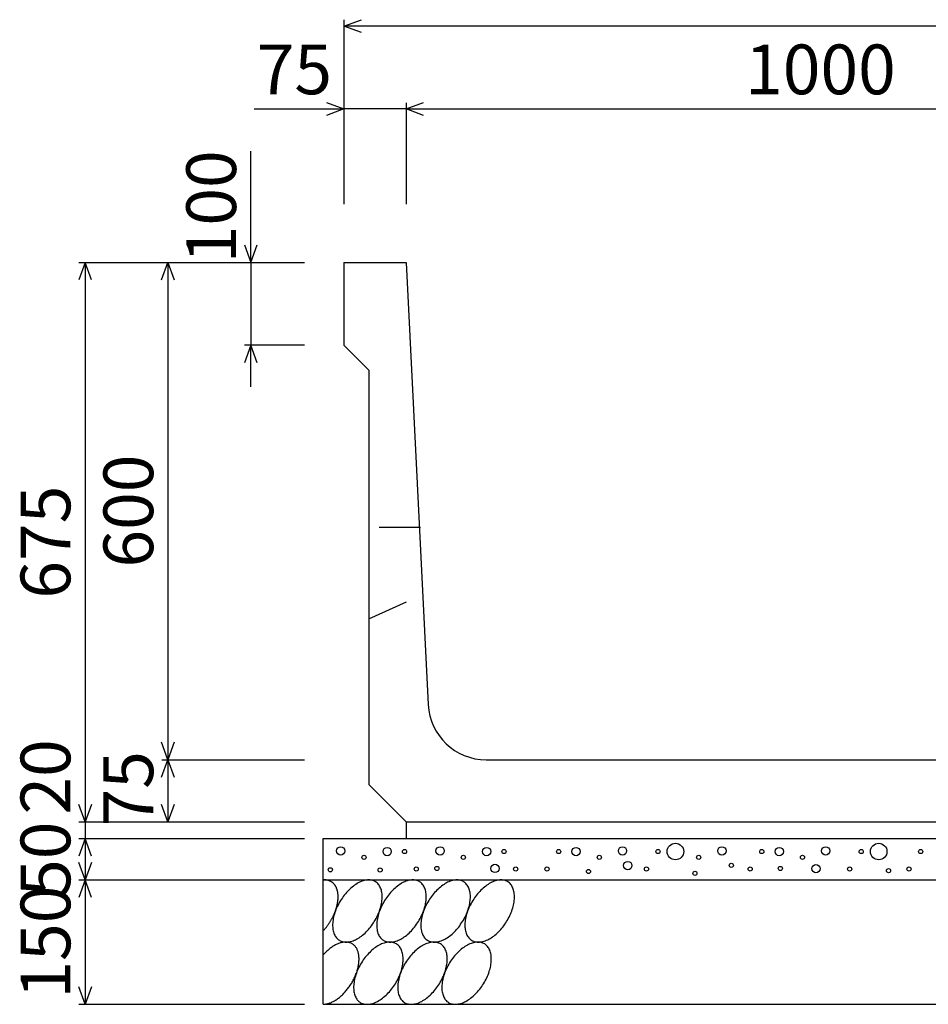
# Model space of a CAD drawing. Extents: x 0 to 67200, y 0 to 23760.
# Drawn here: x 40402 to 41498, y 14557 to 15745 of the extents above; entities that cross this region are included whole.
import ezdxf
from ezdxf.enums import TextEntityAlignment as Align

# ---------------------------------------------------------------- set-up
doc = ezdxf.new("R2010")
doc.units = 0
doc.header["$LTSCALE"] = 40
doc.header["$MEASUREMENT"] = 0
doc.linetypes.add('DASHED1', pattern=[2.5, 1.25, -1.25])
for name, color, linetype in [('DIM', 7, 'CONTINUOUS'), ('HATCH', 6, 'CONTINUOUS'), ('OUTLINE', 3, 'CONTINUOUS'), ('OUTLINE2', 4, 'CONTINUOUS')]:
    doc.layers.add(name, color=color, linetype=linetype)
doc.styles.get("Standard").update_dxf_attribs({"font": 'MS Gothic.ttf'})

msp = doc.modelspace()

# ---------------------------------------------------------------- linework, layer by layer
at = {"layer": 'DIM', "linetype": 'Continuous'}
for p, q in [((40793.2, 15736.8), (40814.3, 15744.5)), ((40793.2, 15744.3), (40793.2, 15521.8)), ((41943.2, 15736.8), (40793.2, 15736.8)), ((40814.3, 15729.1), (40793.2, 15736.8)), ((40772, 15644.5), (40793.2, 15636.8)), ((40868.2, 15636.8), (40889.3, 15644.5)), ((40868.2, 15644.3), (40868.2, 15521.8)), ((40684.8, 15636.8), (40793.2, 15636.8)), ((40793.2, 15636.8), (40772, 15629.1)), ((40868.2, 15636.8), (40793.2, 15636.8)), ((40868.2, 15636.8), (41868.2, 15636.8)), ((40889.3, 15629.1), (40868.2, 15636.8)), ((40680.7, 15451.8), (40680.7, 15585.8)), ((40673, 15473), (40680.7, 15451.8)), ((40680.7, 15451.8), (40688.4, 15473)), ((40480.7, 15451.8), (40473, 15430.7)), ((40473.2, 15451.8), (40745.7, 15451.8)), ((40480.7, 15451.8), (40480.7, 14776.8)), ((40488.4, 15430.7), (40480.7, 15451.8)), ((40573, 15430.7), (40580.7, 15451.8)), ((40580.7, 15451.8), (40580.7, 14851.8)), ((40580.7, 15451.8), (40588.4, 15430.7)), ((40680.7, 15451.8), (40680.7, 15351.8)), ((40680.7, 15351.8), (40673, 15330.7)), ((40745.7, 15351.8), (40673.2, 15351.8)), ((40680.7, 15301.8), (40680.7, 15351.8)), ((40688.4, 15330.7), (40680.7, 15351.8)), ((40580.7, 14851.8), (40573, 14873)), ((40588.4, 14873), (40580.7, 14851.8)), ((40573, 14830.7), (40580.7, 14851.8)), ((40573.2, 14851.8), (40745.7, 14851.8)), ((40580.7, 14851.8), (40580.7, 14776.8)), ((40580.7, 14851.8), (40588.4, 14830.7)), ((40480.7, 14776.8), (40473, 14798)), ((40488.4, 14798), (40480.7, 14776.8)), ((40580.7, 14776.8), (40573, 14798)), ((40588.4, 14798), (40580.7, 14776.8)), ((40473.2, 14776.8), (40745.7, 14776.8)), ((40480.7, 14776.8), (40480.7, 14756.8)), ((40480.7, 14756.8), (40473, 14735.7)), ((40473.2, 14756.8), (40745.7, 14756.8)), ((40480.7, 14756.8), (40480.7, 14706.8)), ((40488.4, 14735.7), (40480.7, 14756.8)), ((40480.7, 14706.8), (40473, 14728)), ((40488.4, 14728), (40480.7, 14706.8)), ((40480.7, 14706.8), (40473, 14685.7)), ((40473.2, 14706.8), (40745.7, 14706.8)), ((40480.7, 14706.8), (40480.7, 14556.8)), ((40488.4, 14685.7), (40480.7, 14706.8)), ((40480.7, 14556.8), (40473, 14578)), ((40488.4, 14578), (40480.7, 14556.8)), ((40473.2, 14556.8), (40745.7, 14556.8))]:
    msp.add_line(p, q, dxfattribs=at)
at = {"layer": 'HATCH', "linetype": 'Continuous'}
for points in [[(40768.2, 14645.6, 0), (40768.6, 14646.1, 0), (40769.1, 14646.7, 0), (40769.6, 14647.2, 0), (40770.1, 14647.8, 0), (40770.6, 14648.3, 0), (40771.1, 14648.9, 0), (40771.5, 14649.5, 0), (40772, 14650, 0), (40772.4, 14650.6, 0), (40772.9, 14651.2, 0), (40773.3, 14651.8, 0), (40773.8, 14652.4, 0), (40774.2, 14653, 0), (40774.6, 14653.6, 0), (40775.1, 14654.3, 0), (40775.5, 14654.9, 0), (40775.9, 14655.5, 0), (40776.3, 14656.1, 0), (40776.7, 14656.8, 0), (40777.1, 14657.4, 0), (40777.5, 14658.1, 0), (40777.8, 14658.7, 0), (40778.2, 14659.4, 0), (40778.6, 14660, 0), (40778.9, 14660.7, 0), (40779.3, 14661.4, 0), (40779.6, 14662, 0), (40780, 14662.7, 0), (40780.3, 14663.4, 0), (40780.6, 14664, 0), (40780.9, 14664.7, 0), (40781.2, 14665.4, 0), (40781.5, 14666.1, 0), (40781.8, 14666.7, 0), (40782.1, 14667.4, 0), (40782.3, 14668.1, 0), (40782.6, 14668.8, 0), (40782.8, 14669.4, 0), (40783.1, 14670.1, 0), (40783.3, 14670.8, 0), (40783.5, 14671.5, 0), (40783.7, 14672.2, 0), (40784, 14672.8, 0), (40784.1, 14673.5, 0), (40784.3, 14674.2, 0), (40784.5, 14674.9, 0), (40784.7, 14675.5, 0), (40784.8, 14676.2, 0), (40785, 14676.9, 0), (40785.1, 14677.5, 0), (40785.3, 14678.2, 0), (40785.4, 14678.8, 0), (40785.5, 14679.5, 0), (40785.6, 14680.2, 0), (40785.7, 14680.8, 0), (40785.8, 14681.4, 0), (40785.8, 14682.1, 0), (40785.9, 14682.7, 0), (40786, 14683.4, 0), (40786, 14684, 0), (40786, 14684.6, 0), (40786.1, 14685.2, 0), (40786.1, 14685.8, 0), (40786.1, 14686.4, 0), (40786.1, 14687, 0), (40786.1, 14687.6, 0), (40786, 14688.2, 0), (40786, 14688.8, 0), (40786, 14689.4, 0), (40785.9, 14690, 0), (40785.8, 14690.5, 0), (40785.8, 14691.1, 0), (40785.7, 14691.6, 0), (40785.6, 14692.2, 0), (40785.5, 14692.7, 0), (40785.4, 14693.2, 0), (40785.3, 14693.8, 0), (40785.1, 14694.3, 0), (40785, 14694.8, 0), (40784.8, 14695.3, 0), (40784.7, 14695.8, 0), (40784.5, 14696.2, 0), (40784.3, 14696.7, 0), (40784.1, 14697.2, 0), (40784, 14697.6, 0), (40783.7, 14698, 0), (40783.5, 14698.5, 0), (40783.3, 14698.9, 0), (40783.1, 14699.3, 0), (40782.8, 14699.7, 0), (40782.6, 14700.1, 0), (40782.3, 14700.5, 0), (40782.1, 14700.9, 0), (40781.8, 14701.2, 0), (40781.5, 14701.6, 0), (40781.2, 14701.9, 0), (40780.9, 14702.3, 0), (40780.6, 14702.6, 0), (40780.3, 14702.9, 0), (40780, 14703.2, 0), (40779.6, 14703.5, 0), (40779.3, 14703.7, 0), (40778.9, 14704, 0), (40778.6, 14704.3, 0), (40778.2, 14704.5, 0), (40777.8, 14704.7, 0), (40777.5, 14704.9, 0), (40777.1, 14705.2, 0), (40776.7, 14705.3, 0), (40776.3, 14705.5, 0), (40775.9, 14705.7, 0), (40775.5, 14705.9, 0), (40775.1, 14706, 0), (40774.6, 14706.1, 0), (40774.2, 14706.3, 0), (40773.8, 14706.4, 0), (40773.3, 14706.5, 0), (40772.9, 14706.6, 0), (40772.4, 14706.6, 0), (40772, 14706.7, 0), (40771.5, 14706.8, 0), (40771.1, 14706.8, 0), (40770.6, 14706.8, 0), (40770.1, 14706.8, 0), (40769.6, 14706.8, 0), (40769.1, 14706.8, 0), (40768.6, 14706.8, 0), (40768.2, 14706.8, 0)], [(40831.2, 14704.6, 0), (40830.2, 14705.2, 0), (40829.1, 14705.7, 0), (40828, 14706.1, 0), (40826.8, 14706.4, 0), (40825.6, 14706.6, 0), (40824.3, 14706.8, 0), (40823, 14706.8, 0), (40821.7, 14706.8, 0), (40820.4, 14706.6, 0), (40819, 14706.4, 0), (40817.6, 14706.1, 0), (40816.2, 14705.7, 0), (40814.7, 14705.2, 0), (40813.3, 14704.6, 0), (40811.8, 14704, 0), (40810.4, 14703.2, 0), (40808.9, 14702.4, 0), (40807.4, 14701.5, 0), (40806, 14700.5, 0), (40804.5, 14699.4, 0), (40803.1, 14698.3, 0), (40801.6, 14697.1, 0), (40800.2, 14695.8, 0), (40798.9, 14694.5, 0), (40797.5, 14693.1, 0), (40796.2, 14691.7, 0), (40794.9, 14690.2, 0), (40793.6, 14688.6, 0), (40792.4, 14687, 0), (40791.2, 14685.4, 0), (40790, 14683.7, 0), (40788.9, 14682, 0), (40787.9, 14680.2, 0), (40786.9, 14678.4, 0), (40786, 14676.6, 0), (40785.1, 14674.8, 0), (40784.3, 14673, 0), (40783.5, 14671.2, 0), (40782.8, 14669.3, 0), (40782.2, 14667.5, 0), (40781.6, 14665.7, 0), (40781.1, 14663.8, 0), (40780.6, 14662, 0), (40780.3, 14660.2, 0), (40780, 14658.4, 0), (40779.7, 14656.7, 0), (40779.6, 14655, 0), (40779.5, 14653.3, 0), (40779.5, 14651.6, 0), (40779.6, 14650, 0), (40779.7, 14648.5, 0), (40779.9, 14647, 0), (40780.2, 14645.5, 0), (40780.5, 14644.1, 0), (40780.9, 14642.8, 0), (40781.4, 14641.5, 0), (40782, 14640.3, 0), (40782.6, 14639.2, 0), (40783.3, 14638.1, 0), (40784, 14637.2, 0), (40784.8, 14636.3, 0), (40785.7, 14635.4, 0), (40786.6, 14634.7, 0), (40787.6, 14634, 0), (40788.6, 14633.4, 0), (40789.7, 14632.9, 0), (40790.8, 14632.5, 0), (40792, 14632.2, 0), (40793.2, 14632, 0), (40794.5, 14631.9, 0), (40795.7, 14631.8, 0), (40797.1, 14631.9, 0), (40798.4, 14632, 0), (40799.8, 14632.2, 0), (40801.2, 14632.5, 0), (40802.6, 14632.9, 0), (40804.1, 14633.4, 0), (40805.5, 14634, 0), (40807, 14634.7, 0), (40808.4, 14635.4, 0), (40809.9, 14636.2, 0), (40811.4, 14637.2, 0), (40812.8, 14638.1, 0), (40814.3, 14639.2, 0), (40815.7, 14640.3, 0), (40817.1, 14641.5, 0), (40818.6, 14642.8, 0), (40819.9, 14644.1, 0), (40821.3, 14645.5, 0), (40822.6, 14647, 0), (40823.9, 14648.5, 0), (40825.2, 14650, 0), (40826.4, 14651.6, 0), (40827.6, 14653.3, 0), (40828.8, 14655, 0), (40829.8, 14656.7, 0), (40830.9, 14658.4, 0), (40831.9, 14660.2, 0), (40832.8, 14662, 0), (40833.7, 14663.8, 0), (40834.5, 14665.6, 0), (40835.3, 14667.5, 0), (40836, 14669.3, 0), (40836.6, 14671.2, 0), (40837.2, 14673, 0), (40837.7, 14674.8, 0), (40838.2, 14676.6, 0), (40838.5, 14678.4, 0), (40838.8, 14680.2, 0), (40839, 14682, 0), (40839.2, 14683.7, 0), (40839.3, 14685.4, 0), (40839.3, 14687, 0), (40839.2, 14688.6, 0), (40839.1, 14690.2, 0), (40838.9, 14691.7, 0), (40838.6, 14693.1, 0), (40838.3, 14694.5, 0), (40837.9, 14695.8, 0), (40837.4, 14697.1, 0), (40836.8, 14698.3, 0), (40836.2, 14699.4, 0), (40835.5, 14700.5, 0), (40834.8, 14701.5, 0), (40834, 14702.4, 0), (40833.1, 14703.2, 0), (40832.2, 14704, 0), (40831.2, 14704.6, 0)], [(40884.4, 14704.6, 0), (40883.4, 14705.2, 0), (40882.3, 14705.7, 0), (40881.2, 14706.1, 0), (40880, 14706.4, 0), (40878.8, 14706.6, 0), (40877.6, 14706.8, 0), (40876.3, 14706.8, 0), (40874.9, 14706.8, 0), (40873.6, 14706.6, 0), (40872.2, 14706.4, 0), (40870.8, 14706.1, 0), (40869.4, 14705.7, 0), (40868, 14705.2, 0), (40866.5, 14704.6, 0), (40865, 14704, 0), (40863.6, 14703.2, 0), (40862.1, 14702.4, 0), (40860.6, 14701.5, 0), (40859.2, 14700.5, 0), (40857.7, 14699.4, 0), (40856.3, 14698.3, 0), (40854.9, 14697.1, 0), (40853.5, 14695.8, 0), (40852.1, 14694.5, 0), (40850.7, 14693.1, 0), (40849.4, 14691.7, 0), (40848.1, 14690.2, 0), (40846.8, 14688.6, 0), (40845.6, 14687, 0), (40844.4, 14685.4, 0), (40843.3, 14683.7, 0), (40842.2, 14682, 0), (40841.1, 14680.2, 0), (40840.1, 14678.4, 0), (40839.2, 14676.6, 0), (40838.3, 14674.8, 0), (40837.5, 14673, 0), (40836.7, 14671.2, 0), (40836, 14669.3, 0), (40835.4, 14667.5, 0), (40834.8, 14665.7, 0), (40834.3, 14663.8, 0), (40833.9, 14662, 0), (40833.5, 14660.2, 0), (40833.2, 14658.4, 0), (40833, 14656.7, 0), (40832.8, 14655, 0), (40832.7, 14653.3, 0), (40832.7, 14651.6, 0), (40832.8, 14650, 0), (40832.9, 14648.5, 0), (40833.1, 14647, 0), (40833.4, 14645.5, 0), (40833.7, 14644.1, 0), (40834.1, 14642.8, 0), (40834.6, 14641.5, 0), (40835.2, 14640.3, 0), (40835.8, 14639.2, 0), (40836.5, 14638.1, 0), (40837.2, 14637.2, 0), (40838, 14636.3, 0), (40838.9, 14635.4, 0), (40839.8, 14634.7, 0), (40840.8, 14634, 0), (40841.8, 14633.4, 0), (40842.9, 14632.9, 0), (40844, 14632.5, 0), (40845.2, 14632.2, 0), (40846.4, 14632, 0), (40847.7, 14631.9, 0), (40849, 14631.8, 0), (40850.3, 14631.9, 0), (40851.6, 14632, 0), (40853, 14632.2, 0), (40854.4, 14632.5, 0), (40855.8, 14632.9, 0), (40857.3, 14633.4, 0), (40858.7, 14634, 0), (40860.2, 14634.7, 0), (40861.6, 14635.4, 0), (40863.1, 14636.2, 0), (40864.6, 14637.2, 0), (40866, 14638.1, 0), (40867.5, 14639.2, 0), (40868.9, 14640.3, 0), (40870.4, 14641.5, 0), (40871.8, 14642.8, 0), (40873.2, 14644.1, 0), (40874.5, 14645.5, 0), (40875.8, 14647, 0), (40877.1, 14648.5, 0), (40878.4, 14650, 0), (40879.6, 14651.6, 0), (40880.8, 14653.3, 0), (40882, 14655, 0), (40883.1, 14656.7, 0), (40884.1, 14658.4, 0), (40885.1, 14660.2, 0), (40886, 14662, 0), (40886.9, 14663.8, 0), (40887.8, 14665.6, 0), (40888.5, 14667.5, 0), (40889.2, 14669.3, 0), (40889.9, 14671.2, 0), (40890.4, 14673, 0), (40890.9, 14674.8, 0), (40891.4, 14676.6, 0), (40891.7, 14678.4, 0), (40892, 14680.2, 0), (40892.3, 14682, 0), (40892.4, 14683.7, 0), (40892.5, 14685.4, 0), (40892.5, 14687, 0), (40892.5, 14688.6, 0), (40892.3, 14690.2, 0), (40892.1, 14691.7, 0), (40891.8, 14693.1, 0), (40891.5, 14694.5, 0), (40891.1, 14695.8, 0), (40890.6, 14697.1, 0), (40890, 14698.3, 0), (40889.4, 14699.4, 0), (40888.7, 14700.5, 0), (40888, 14701.5, 0), (40887.2, 14702.4, 0), (40886.3, 14703.2, 0), (40885.4, 14704, 0), (40884.4, 14704.6, 0)], [(40937.6, 14704.6, 0), (40936.6, 14705.2, 0), (40935.5, 14705.7, 0), (40934.4, 14706.1, 0), (40933.2, 14706.4, 0), (40932, 14706.6, 0), (40930.8, 14706.8, 0), (40929.5, 14706.8, 0), (40928.2, 14706.8, 0), (40926.8, 14706.6, 0), (40925.4, 14706.4, 0), (40924, 14706.1, 0), (40922.6, 14705.7, 0), (40921.2, 14705.2, 0), (40919.7, 14704.6, 0), (40918.3, 14704, 0), (40916.8, 14703.2, 0), (40915.3, 14702.4, 0), (40913.9, 14701.5, 0), (40912.4, 14700.5, 0), (40910.9, 14699.4, 0), (40909.5, 14698.3, 0), (40908.1, 14697.1, 0), (40906.7, 14695.8, 0), (40905.3, 14694.5, 0), (40903.9, 14693.1, 0), (40902.6, 14691.7, 0), (40901.3, 14690.2, 0), (40900, 14688.6, 0), (40898.8, 14687, 0), (40897.6, 14685.4, 0), (40896.5, 14683.7, 0), (40895.4, 14682, 0), (40894.3, 14680.2, 0), (40893.3, 14678.4, 0), (40892.4, 14676.6, 0), (40891.5, 14674.8, 0), (40890.7, 14673, 0), (40889.9, 14671.2, 0), (40889.2, 14669.3, 0), (40888.6, 14667.5, 0), (40888, 14665.7, 0), (40887.5, 14663.8, 0), (40887.1, 14662, 0), (40886.7, 14660.2, 0), (40886.4, 14658.4, 0), (40886.2, 14656.7, 0), (40886, 14655, 0), (40885.9, 14653.3, 0), (40885.9, 14651.6, 0), (40886, 14650, 0), (40886.1, 14648.5, 0), (40886.3, 14647, 0), (40886.6, 14645.5, 0), (40886.9, 14644.1, 0), (40887.4, 14642.8, 0), (40887.8, 14641.5, 0), (40888.4, 14640.3, 0), (40889, 14639.2, 0), (40889.7, 14638.1, 0), (40890.4, 14637.2, 0), (40891.2, 14636.3, 0), (40892.1, 14635.4, 0), (40893, 14634.7, 0), (40894, 14634, 0), (40895, 14633.4, 0), (40896.1, 14632.9, 0), (40897.2, 14632.5, 0), (40898.4, 14632.2, 0), (40899.6, 14632, 0), (40900.9, 14631.9, 0), (40902.2, 14631.8, 0), (40903.5, 14631.9, 0), (40904.8, 14632, 0), (40906.2, 14632.2, 0), (40907.6, 14632.5, 0), (40909, 14632.9, 0), (40910.5, 14633.4, 0), (40911.9, 14634, 0), (40913.4, 14634.7, 0), (40914.9, 14635.4, 0), (40916.3, 14636.2, 0), (40917.8, 14637.2, 0), (40919.3, 14638.1, 0), (40920.7, 14639.2, 0), (40922.2, 14640.3, 0), (40923.6, 14641.5, 0), (40925, 14642.8, 0), (40926.4, 14644.1, 0), (40927.7, 14645.5, 0), (40929.1, 14647, 0), (40930.4, 14648.5, 0), (40931.6, 14650, 0), (40932.9, 14651.6, 0), (40934, 14653.3, 0), (40935.2, 14655, 0), (40936.3, 14656.7, 0), (40937.3, 14658.4, 0), (40938.3, 14660.2, 0), (40939.3, 14662, 0), (40940.1, 14663.8, 0), (40941, 14665.6, 0), (40941.7, 14667.5, 0), (40942.4, 14669.3, 0), (40943.1, 14671.2, 0), (40943.6, 14673, 0), (40944.1, 14674.8, 0), (40944.6, 14676.6, 0), (40945, 14678.4, 0), (40945.2, 14680.2, 0), (40945.5, 14682, 0), (40945.6, 14683.7, 0), (40945.7, 14685.4, 0), (40945.7, 14687, 0), (40945.7, 14688.6, 0), (40945.5, 14690.2, 0), (40945.3, 14691.7, 0), (40945.1, 14693.1, 0), (40944.7, 14694.5, 0), (40944.3, 14695.8, 0), (40943.8, 14697.1, 0), (40943.3, 14698.3, 0), (40942.6, 14699.4, 0), (40942, 14700.5, 0), (40941.2, 14701.5, 0), (40940.4, 14702.4, 0), (40939.5, 14703.2, 0), (40938.6, 14704, 0), (40937.6, 14704.6, 0)], [(40990.9, 14704.6, 0), (40989.8, 14705.2, 0), (40988.7, 14705.7, 0), (40987.6, 14706.1, 0), (40986.4, 14706.4, 0), (40985.2, 14706.6, 0), (40984, 14706.8, 0), (40982.7, 14706.8, 0), (40981.4, 14706.8, 0), (40980, 14706.6, 0), (40978.6, 14706.4, 0), (40977.2, 14706.1, 0), (40975.8, 14705.7, 0), (40974.4, 14705.2, 0), (40972.9, 14704.6, 0), (40971.5, 14704, 0), (40970, 14703.2, 0), (40968.5, 14702.4, 0), (40967.1, 14701.5, 0), (40965.6, 14700.5, 0), (40964.2, 14699.4, 0), (40962.7, 14698.3, 0), (40961.3, 14697.1, 0), (40959.9, 14695.8, 0), (40958.5, 14694.5, 0), (40957.1, 14693.1, 0), (40955.8, 14691.7, 0), (40954.5, 14690.2, 0), (40953.2, 14688.6, 0), (40952, 14687, 0), (40950.8, 14685.4, 0), (40949.7, 14683.7, 0), (40948.6, 14682, 0), (40947.5, 14680.2, 0), (40946.5, 14678.4, 0), (40945.6, 14676.6, 0), (40944.7, 14674.8, 0), (40943.9, 14673, 0), (40943.1, 14671.2, 0), (40942.4, 14669.3, 0), (40941.8, 14667.5, 0), (40941.2, 14665.7, 0), (40940.7, 14663.8, 0), (40940.3, 14662, 0), (40939.9, 14660.2, 0), (40939.6, 14658.4, 0), (40939.4, 14656.7, 0), (40939.2, 14655, 0), (40939.2, 14653.3, 0), (40939.1, 14651.6, 0), (40939.2, 14650, 0), (40939.3, 14648.5, 0), (40939.5, 14647, 0), (40939.8, 14645.5, 0), (40940.2, 14644.1, 0), (40940.6, 14642.8, 0), (40941.1, 14641.5, 0), (40941.6, 14640.3, 0), (40942.2, 14639.2, 0), (40942.9, 14638.1, 0), (40943.7, 14637.2, 0), (40944.5, 14636.3, 0), (40945.3, 14635.4, 0), (40946.2, 14634.7, 0), (40947.2, 14634, 0), (40948.3, 14633.4, 0), (40949.3, 14632.9, 0), (40950.5, 14632.5, 0), (40951.6, 14632.2, 0), (40952.8, 14632, 0), (40954.1, 14631.9, 0), (40955.4, 14631.8, 0), (40956.7, 14631.9, 0), (40958.1, 14632, 0), (40959.4, 14632.2, 0), (40960.8, 14632.5, 0), (40962.3, 14632.9, 0), (40963.7, 14633.4, 0), (40965.1, 14634, 0), (40966.6, 14634.7, 0), (40968.1, 14635.4, 0), (40969.5, 14636.2, 0), (40971, 14637.2, 0), (40972.5, 14638.1, 0), (40973.9, 14639.2, 0), (40975.4, 14640.3, 0), (40976.8, 14641.5, 0), (40978.2, 14642.8, 0), (40979.6, 14644.1, 0), (40980.9, 14645.5, 0), (40982.3, 14647, 0), (40983.6, 14648.5, 0), (40984.8, 14650, 0), (40986.1, 14651.6, 0), (40987.3, 14653.3, 0), (40988.4, 14655, 0), (40989.5, 14656.7, 0), (40990.5, 14658.4, 0), (40991.5, 14660.2, 0), (40992.5, 14662, 0), (40993.4, 14663.8, 0), (40994.2, 14665.6, 0), (40994.9, 14667.5, 0), (40995.6, 14669.3, 0), (40996.3, 14671.2, 0), (40996.9, 14673, 0), (40997.4, 14674.8, 0), (40997.8, 14676.6, 0), (40998.2, 14678.4, 0), (40998.5, 14680.2, 0), (40998.7, 14682, 0), (40998.8, 14683.7, 0), (40998.9, 14685.4, 0), (40998.9, 14687, 0), (40998.9, 14688.6, 0), (40998.7, 14690.2, 0), (40998.5, 14691.7, 0), (40998.3, 14693.1, 0), (40997.9, 14694.5, 0), (40997.5, 14695.8, 0), (40997, 14697.1, 0), (40996.5, 14698.3, 0), (40995.9, 14699.4, 0), (40995.2, 14700.5, 0), (40994.4, 14701.5, 0), (40993.6, 14702.4, 0), (40992.8, 14703.2, 0), (40991.8, 14704, 0), (40990.9, 14704.6, 0)], [(40768.2, 14556.8, 0), (40769, 14556.9, 0), (40769.9, 14556.9, 0), (40770.8, 14557, 0), (40771.7, 14557.2, 0), (40772.6, 14557.4, 0), (40773.5, 14557.6, 0), (40774.4, 14557.8, 0), (40775.3, 14558.1, 0), (40776.2, 14558.5, 0), (40777.2, 14558.8, 0), (40778.1, 14559.2, 0), (40779.1, 14559.7, 0), (40780, 14560.1, 0), (40781, 14560.7, 0), (40781.9, 14561.2, 0), (40782.9, 14561.8, 0), (40783.8, 14562.4, 0), (40784.8, 14563, 0), (40785.7, 14563.7, 0), (40786.6, 14564.4, 0), (40787.6, 14565.1, 0), (40788.5, 14565.9, 0), (40789.4, 14566.7, 0), (40790.3, 14567.5, 0), (40791.2, 14568.3, 0), (40792.1, 14569.2, 0), (40793, 14570.1, 0), (40793.9, 14571, 0), (40794.7, 14572, 0), (40795.6, 14573, 0), (40796.4, 14573.9, 0), (40797.2, 14575, 0), (40798, 14576, 0), (40798.8, 14577, 0), (40799.6, 14578.1, 0), (40800.3, 14579.2, 0), (40801.1, 14580.3, 0), (40801.8, 14581.4, 0), (40802.5, 14582.5, 0), (40803.1, 14583.7, 0), (40803.8, 14584.8, 0), (40804.4, 14586, 0), (40805, 14587.1, 0), (40805.6, 14588.3, 0), (40806.1, 14589.5, 0), (40806.7, 14590.7, 0), (40807.2, 14591.8, 0), (40807.6, 14593, 0), (40808.1, 14594.2, 0), (40808.5, 14595.4, 0), (40808.9, 14596.6, 0), (40809.3, 14597.8, 0), (40809.6, 14599, 0), (40809.9, 14600.2, 0), (40810.2, 14601.3, 0), (40810.4, 14602.5, 0), (40810.7, 14603.7, 0), (40810.9, 14604.8, 0), (40811, 14606, 0), (40811.2, 14607.1, 0), (40811.3, 14608.2, 0), (40811.3, 14609.3, 0), (40811.4, 14610.4, 0), (40811.4, 14611.4, 0), (40811.4, 14612.5, 0), (40811.3, 14613.5, 0), (40811.3, 14614.5, 0), (40811.2, 14615.5, 0), (40811, 14616.5, 0), (40810.9, 14617.5, 0), (40810.7, 14618.4, 0), (40810.4, 14619.3, 0), (40810.2, 14620.2, 0), (40809.9, 14621, 0), (40809.6, 14621.8, 0), (40809.3, 14622.6, 0), (40808.9, 14623.4, 0), (40808.5, 14624.1, 0), (40808.1, 14624.8, 0), (40807.6, 14625.5, 0), (40807.2, 14626.2, 0), (40806.7, 14626.8, 0), (40806.1, 14627.4, 0), (40805.6, 14627.9, 0), (40805, 14628.4, 0), (40804.4, 14628.9, 0), (40803.8, 14629.3, 0), (40803.1, 14629.8, 0), (40802.5, 14630.1, 0), (40801.8, 14630.5, 0), (40801.1, 14630.8, 0), (40800.3, 14631, 0), (40799.6, 14631.3, 0), (40798.8, 14631.4, 0), (40798, 14631.6, 0), (40797.2, 14631.7, 0), (40796.4, 14631.8, 0), (40795.6, 14631.8, 0), (40794.7, 14631.8, 0), (40793.9, 14631.8, 0), (40793, 14631.7, 0), (40792.1, 14631.6, 0), (40791.2, 14631.5, 0), (40790.3, 14631.3, 0), (40789.4, 14631, 0), (40788.5, 14630.8, 0), (40787.6, 14630.5, 0), (40786.6, 14630.1, 0), (40785.7, 14629.8, 0), (40784.8, 14629.4, 0), (40783.8, 14628.9, 0), (40782.9, 14628.4, 0), (40781.9, 14627.9, 0), (40781, 14627.4, 0), (40780, 14626.8, 0), (40779.1, 14626.2, 0), (40778.1, 14625.5, 0), (40777.2, 14624.9, 0), (40776.2, 14624.2, 0), (40775.3, 14623.4, 0), (40774.4, 14622.7, 0), (40773.5, 14621.9, 0), (40772.6, 14621, 0), (40771.7, 14620.2, 0), (40770.8, 14619.3, 0), (40769.9, 14618.4, 0), (40769, 14617.5, 0), (40768.2, 14616.5, 0)], [(40856.5, 14629.6, 0), (40855.5, 14630.2, 0), (40854.4, 14630.7, 0), (40853.3, 14631.1, 0), (40852.1, 14631.4, 0), (40850.9, 14631.7, 0), (40849.7, 14631.8, 0), (40848.4, 14631.8, 0), (40847, 14631.8, 0), (40845.7, 14631.7, 0), (40844.3, 14631.4, 0), (40842.9, 14631.1, 0), (40841.5, 14630.7, 0), (40840.1, 14630.2, 0), (40838.6, 14629.6, 0), (40837.2, 14629, 0), (40835.7, 14628.2, 0), (40834.2, 14627.4, 0), (40832.8, 14626.5, 0), (40831.3, 14625.5, 0), (40829.8, 14624.5, 0), (40828.4, 14623.3, 0), (40827, 14622.1, 0), (40825.6, 14620.8, 0), (40824.2, 14619.5, 0), (40822.8, 14618.1, 0), (40821.5, 14616.7, 0), (40820.2, 14615.2, 0), (40818.9, 14613.6, 0), (40817.7, 14612, 0), (40816.5, 14610.4, 0), (40815.4, 14608.7, 0), (40814.3, 14607, 0), (40813.2, 14605.2, 0), (40812.2, 14603.4, 0), (40811.3, 14601.6, 0), (40810.4, 14599.8, 0), (40809.6, 14598, 0), (40808.8, 14596.2, 0), (40808.1, 14594.3, 0), (40807.5, 14592.5, 0), (40806.9, 14590.7, 0), (40806.4, 14588.8, 0), (40806, 14587, 0), (40805.6, 14585.2, 0), (40805.3, 14583.4, 0), (40805.1, 14581.7, 0), (40804.9, 14580, 0), (40804.8, 14578.3, 0), (40804.8, 14576.7, 0), (40804.9, 14575, 0), (40805, 14573.5, 0), (40805.2, 14572, 0), (40805.5, 14570.5, 0), (40805.8, 14569.1, 0), (40806.3, 14567.8, 0), (40806.7, 14566.5, 0), (40807.3, 14565.3, 0), (40807.9, 14564.2, 0), (40808.6, 14563.1, 0), (40809.3, 14562.2, 0), (40810.1, 14561.3, 0), (40811, 14560.4, 0), (40811.9, 14559.7, 0), (40812.9, 14559, 0), (40813.9, 14558.4, 0), (40815, 14557.9, 0), (40816.1, 14557.5, 0), (40817.3, 14557.2, 0), (40818.5, 14557, 0), (40819.8, 14556.9, 0), (40821.1, 14556.8, 0), (40822.4, 14556.9, 0), (40823.7, 14557, 0), (40825.1, 14557.2, 0), (40826.5, 14557.5, 0), (40827.9, 14557.9, 0), (40829.4, 14558.4, 0), (40830.8, 14559, 0), (40832.3, 14559.7, 0), (40833.8, 14560.4, 0), (40835.2, 14561.3, 0), (40836.7, 14562.2, 0), (40838.2, 14563.1, 0), (40839.6, 14564.2, 0), (40841, 14565.3, 0), (40842.5, 14566.5, 0), (40843.9, 14567.8, 0), (40845.3, 14569.1, 0), (40846.6, 14570.5, 0), (40848, 14572, 0), (40849.3, 14573.5, 0), (40850.5, 14575, 0), (40851.7, 14576.6, 0), (40852.9, 14578.3, 0), (40854.1, 14580, 0), (40855.2, 14581.7, 0), (40856.2, 14583.4, 0), (40857.2, 14585.2, 0), (40858.2, 14587, 0), (40859, 14588.8, 0), (40859.9, 14590.7, 0), (40860.6, 14592.5, 0), (40861.3, 14594.3, 0), (40862, 14596.2, 0), (40862.5, 14598, 0), (40863, 14599.8, 0), (40863.5, 14601.6, 0), (40863.8, 14603.4, 0), (40864.1, 14605.2, 0), (40864.4, 14607, 0), (40864.5, 14608.7, 0), (40864.6, 14610.4, 0), (40864.6, 14612, 0), (40864.6, 14613.6, 0), (40864.4, 14615.2, 0), (40864.2, 14616.7, 0), (40863.9, 14618.1, 0), (40863.6, 14619.5, 0), (40863.2, 14620.8, 0), (40862.7, 14622.1, 0), (40862.2, 14623.3, 0), (40861.5, 14624.4, 0), (40860.9, 14625.5, 0), (40860.1, 14626.5, 0), (40859.3, 14627.4, 0), (40858.4, 14628.2, 0), (40857.5, 14629, 0), (40856.5, 14629.6, 0)], [(40909.8, 14629.6, 0), (40908.7, 14630.2, 0), (40907.6, 14630.7, 0), (40906.5, 14631.1, 0), (40905.3, 14631.4, 0), (40904.1, 14631.7, 0), (40902.9, 14631.8, 0), (40901.6, 14631.8, 0), (40900.3, 14631.8, 0), (40898.9, 14631.7, 0), (40897.5, 14631.4, 0), (40896.1, 14631.1, 0), (40894.7, 14630.7, 0), (40893.3, 14630.2, 0), (40891.8, 14629.6, 0), (40890.4, 14629, 0), (40888.9, 14628.2, 0), (40887.4, 14627.4, 0), (40886, 14626.5, 0), (40884.5, 14625.5, 0), (40883, 14624.5, 0), (40881.6, 14623.3, 0), (40880.2, 14622.1, 0), (40878.8, 14620.8, 0), (40877.4, 14619.5, 0), (40876, 14618.1, 0), (40874.7, 14616.7, 0), (40873.4, 14615.2, 0), (40872.1, 14613.6, 0), (40870.9, 14612, 0), (40869.7, 14610.4, 0), (40868.6, 14608.7, 0), (40867.5, 14607, 0), (40866.4, 14605.2, 0), (40865.4, 14603.4, 0), (40864.5, 14601.6, 0), (40863.6, 14599.8, 0), (40862.8, 14598, 0), (40862, 14596.2, 0), (40861.3, 14594.3, 0), (40860.7, 14592.5, 0), (40860.1, 14590.7, 0), (40859.6, 14588.8, 0), (40859.2, 14587, 0), (40858.8, 14585.2, 0), (40858.5, 14583.4, 0), (40858.3, 14581.7, 0), (40858.1, 14580, 0), (40858, 14578.3, 0), (40858, 14576.7, 0), (40858.1, 14575, 0), (40858.2, 14573.5, 0), (40858.4, 14572, 0), (40858.7, 14570.5, 0), (40859.1, 14569.1, 0), (40859.5, 14567.8, 0), (40860, 14566.5, 0), (40860.5, 14565.3, 0), (40861.1, 14564.2, 0), (40861.8, 14563.1, 0), (40862.5, 14562.2, 0), (40863.4, 14561.3, 0), (40864.2, 14560.4, 0), (40865.1, 14559.7, 0), (40866.1, 14559, 0), (40867.1, 14558.4, 0), (40868.2, 14557.9, 0), (40869.4, 14557.5, 0), (40870.5, 14557.2, 0), (40871.7, 14557, 0), (40873, 14556.9, 0), (40874.3, 14556.8, 0), (40875.6, 14556.9, 0), (40877, 14557, 0), (40878.3, 14557.2, 0), (40879.7, 14557.5, 0), (40881.2, 14557.9, 0), (40882.6, 14558.4, 0), (40884, 14559, 0), (40885.5, 14559.7, 0), (40887, 14560.4, 0), (40888.4, 14561.3, 0), (40889.9, 14562.2, 0), (40891.4, 14563.1, 0), (40892.8, 14564.2, 0), (40894.3, 14565.3, 0), (40895.7, 14566.5, 0), (40897.1, 14567.8, 0), (40898.5, 14569.1, 0), (40899.8, 14570.5, 0), (40901.2, 14572, 0), (40902.5, 14573.5, 0), (40903.7, 14575, 0), (40905, 14576.6, 0), (40906.1, 14578.3, 0), (40907.3, 14580, 0), (40908.4, 14581.7, 0), (40909.4, 14583.4, 0), (40910.4, 14585.2, 0), (40911.4, 14587, 0), (40912.2, 14588.8, 0), (40913.1, 14590.7, 0), (40913.8, 14592.5, 0), (40914.5, 14594.3, 0), (40915.2, 14596.2, 0), (40915.8, 14598, 0), (40916.3, 14599.8, 0), (40916.7, 14601.6, 0), (40917.1, 14603.4, 0), (40917.4, 14605.2, 0), (40917.6, 14607, 0), (40917.7, 14608.7, 0), (40917.8, 14610.4, 0), (40917.8, 14612, 0), (40917.8, 14613.6, 0), (40917.6, 14615.2, 0), (40917.4, 14616.7, 0), (40917.2, 14618.1, 0), (40916.8, 14619.5, 0), (40916.4, 14620.8, 0), (40915.9, 14622.1, 0), (40915.4, 14623.3, 0), (40914.7, 14624.4, 0), (40914.1, 14625.5, 0), (40913.3, 14626.5, 0), (40912.5, 14627.4, 0), (40911.7, 14628.2, 0), (40910.7, 14629, 0), (40909.8, 14629.6, 0)], [(40963, 14629.6, 0), (40961.9, 14630.2, 0), (40960.9, 14630.7, 0), (40959.7, 14631.1, 0), (40958.6, 14631.4, 0), (40957.3, 14631.7, 0), (40956.1, 14631.8, 0), (40954.8, 14631.8, 0), (40953.5, 14631.8, 0), (40952.1, 14631.7, 0), (40950.7, 14631.4, 0), (40949.3, 14631.1, 0), (40947.9, 14630.7, 0), (40946.5, 14630.2, 0), (40945, 14629.6, 0), (40943.6, 14629, 0), (40942.1, 14628.2, 0), (40940.6, 14627.4, 0), (40939.2, 14626.5, 0), (40937.7, 14625.5, 0), (40936.3, 14624.5, 0), (40934.8, 14623.3, 0), (40933.4, 14622.1, 0), (40932, 14620.8, 0), (40930.6, 14619.5, 0), (40929.2, 14618.1, 0), (40927.9, 14616.7, 0), (40926.6, 14615.2, 0), (40925.3, 14613.6, 0), (40924.1, 14612, 0), (40922.9, 14610.4, 0), (40921.8, 14608.7, 0), (40920.7, 14607, 0), (40919.7, 14605.2, 0), (40918.7, 14603.4, 0), (40917.7, 14601.6, 0), (40916.8, 14599.8, 0), (40916, 14598, 0), (40915.2, 14596.2, 0), (40914.5, 14594.3, 0), (40913.9, 14592.5, 0), (40913.3, 14590.7, 0), (40912.8, 14588.8, 0), (40912.4, 14587, 0), (40912, 14585.2, 0), (40911.7, 14583.4, 0), (40911.5, 14581.7, 0), (40911.3, 14580, 0), (40911.3, 14578.3, 0), (40911.2, 14576.7, 0), (40911.3, 14575, 0), (40911.4, 14573.5, 0), (40911.6, 14572, 0), (40911.9, 14570.5, 0), (40912.3, 14569.1, 0), (40912.7, 14567.8, 0), (40913.2, 14566.5, 0), (40913.7, 14565.3, 0), (40914.3, 14564.2, 0), (40915, 14563.1, 0), (40915.8, 14562.2, 0), (40916.6, 14561.3, 0), (40917.4, 14560.4, 0), (40918.4, 14559.7, 0), (40919.3, 14559, 0), (40920.4, 14558.4, 0), (40921.4, 14557.9, 0), (40922.6, 14557.5, 0), (40923.7, 14557.2, 0), (40925, 14557, 0), (40926.2, 14556.9, 0), (40927.5, 14556.8, 0), (40928.8, 14556.9, 0), (40930.2, 14557, 0), (40931.5, 14557.2, 0), (40932.9, 14557.5, 0), (40934.4, 14557.9, 0), (40935.8, 14558.4, 0), (40937.3, 14559, 0), (40938.7, 14559.7, 0), (40940.2, 14560.4, 0), (40941.7, 14561.3, 0), (40943.1, 14562.2, 0), (40944.6, 14563.1, 0), (40946, 14564.2, 0), (40947.5, 14565.3, 0), (40948.9, 14566.5, 0), (40950.3, 14567.8, 0), (40951.7, 14569.1, 0), (40953.1, 14570.5, 0), (40954.4, 14572, 0), (40955.7, 14573.5, 0), (40957, 14575, 0), (40958.2, 14576.6, 0), (40959.4, 14578.3, 0), (40960.5, 14580, 0), (40961.6, 14581.7, 0), (40962.6, 14583.4, 0), (40963.6, 14585.2, 0), (40964.6, 14587, 0), (40965.5, 14588.8, 0), (40966.3, 14590.7, 0), (40967.1, 14592.5, 0), (40967.8, 14594.3, 0), (40968.4, 14596.2, 0), (40969, 14598, 0), (40969.5, 14599.8, 0), (40969.9, 14601.6, 0), (40970.3, 14603.4, 0), (40970.6, 14605.2, 0), (40970.8, 14607, 0), (40971, 14608.7, 0), (40971, 14610.4, 0), (40971, 14612, 0), (40971, 14613.6, 0), (40970.9, 14615.2, 0), (40970.7, 14616.7, 0), (40970.4, 14618.1, 0), (40970, 14619.5, 0), (40969.6, 14620.8, 0), (40969.1, 14622.1, 0), (40968.6, 14623.3, 0), (40968, 14624.4, 0), (40967.3, 14625.5, 0), (40966.5, 14626.5, 0), (40965.7, 14627.4, 0), (40964.9, 14628.2, 0), (40963.9, 14629, 0), (40963, 14629.6, 0)]]:
    msp.add_polyline3d(points, dxfattribs=at)
for centre, radius in [((40789.2, 14741.9), 5), ((40845.3, 14741.1), 5), ((40866.3, 14741.1), 2.5), ((40909.2, 14741.9), 5), ((40965.3, 14741.1), 5), ((40986.3, 14741.1), 2.5), ((41052.2, 14741.1), 2.5), ((41073.2, 14741.1), 5), ((41129.3, 14741.9), 5), ((41172.2, 14741.1), 2.5), ((41193.2, 14741.1), 10), ((41249.3, 14741.9), 5), ((41297.4, 14741.1), 2.5), ((41318.5, 14741.1), 5), ((41374.5, 14741.9), 5), ((41417.4, 14741.1), 2.5), ((41438.5, 14741.1), 10), ((41489.1, 14741.1), 2.5), ((40817.3, 14734.1), 2.5), ((40937.3, 14734.1), 2.5), ((41101.3, 14734.1), 2.5), ((41135.7, 14724.2), 5), ((41221.3, 14734.1), 2.5), ((41346.5, 14734.1), 2.5), ((40776.8, 14719.1), 2.5), ((40836.8, 14718.8), 2.5), ((40880.4, 14720), 2.5), ((40905.3, 14720.7), 2.5), ((40975.4, 14720.7), 5), ((41000.4, 14720), 2.5), ((41038.2, 14720), 2.5), ((41088.3, 14717), 2.5), ((41158.2, 14720), 2.5), ((41216.7, 14714.8), 2.5), ((41260.6, 14724.4), 2.5), ((41283.4, 14720), 2.5), ((41319.8, 14720.7), 2.5), ((41362.8, 14720.5), 5), ((41403.4, 14720), 2.5), ((41450.4, 14718), 2.5), ((41475.1, 14720), 2.5)]:
    msp.add_circle(centre, radius, dxfattribs=at)
at = {"layer": 'OUTLINE', "linetype": 'Continuous'}
for p, q in [((40793.2, 15451.8), (40793.2, 15351.8)), ((40793.2, 15451.8), (40868.2, 15451.8)), ((40868.2, 15451.8), (40894.8, 14918.3)), ((40793.2, 15351.8), (40823.2, 15321.8)), ((40823.2, 15321.8), (40823.2, 14821.8)), ((40964.7, 14851.8), (41771.6, 14851.8)), ((40868.2, 14776.8), (40823.2, 14821.8)), ((40868.2, 14776.8), (41868.2, 14776.8)), ((40868.2, 14776.8), (40868.2, 14756.8)), ((40768.2, 14756.8), (41968.2, 14756.8)), ((40768.2, 14556.8), (40768.2, 14756.8)), ((40768.2, 14706.8), (41968.2, 14706.8)), ((40768.2, 14556.8), (41968.2, 14556.8))]:
    msp.add_line(p, q, dxfattribs=at)
msp.add_arc((40964.7, 14921.8), 70, 182.8624, 270, dxfattribs=at)
at = {"layer": 'OUTLINE2', "linetype": 'DASHED1'}
for p, q in [((40885.7, 15131.8), (40823.2, 15131.8)), ((40823.2, 15021.8), (40889.7, 15051.8))]:
    msp.add_line(p, q, dxfattribs=at)

# ---------------------------------------------------------------- texts
at = {"layer": 'DIM'}
for s, p in [('75', (40733.3, 15676.8)), ('1000', (41368.2, 15676.8))]:
    msp.add_text(s, height=60, dxfattribs=at).set_placement(p, align=Align.MIDDLE)
for s, p in [('100', (40640.7, 15518.8)), ('600', (40540.7, 15151.8)), ('675', (40440.7, 15114.3)), ('20', (40440.7, 14831.1)), ('75', (40540.7, 14816.8)), ('50', (40440.7, 14731.8)), ('150', (40440.7, 14631.8))]:
    msp.add_text(s, height=60, rotation=90, dxfattribs=at).set_placement(p, align=Align.MIDDLE)

doc.saveas('drawing.dxf')
